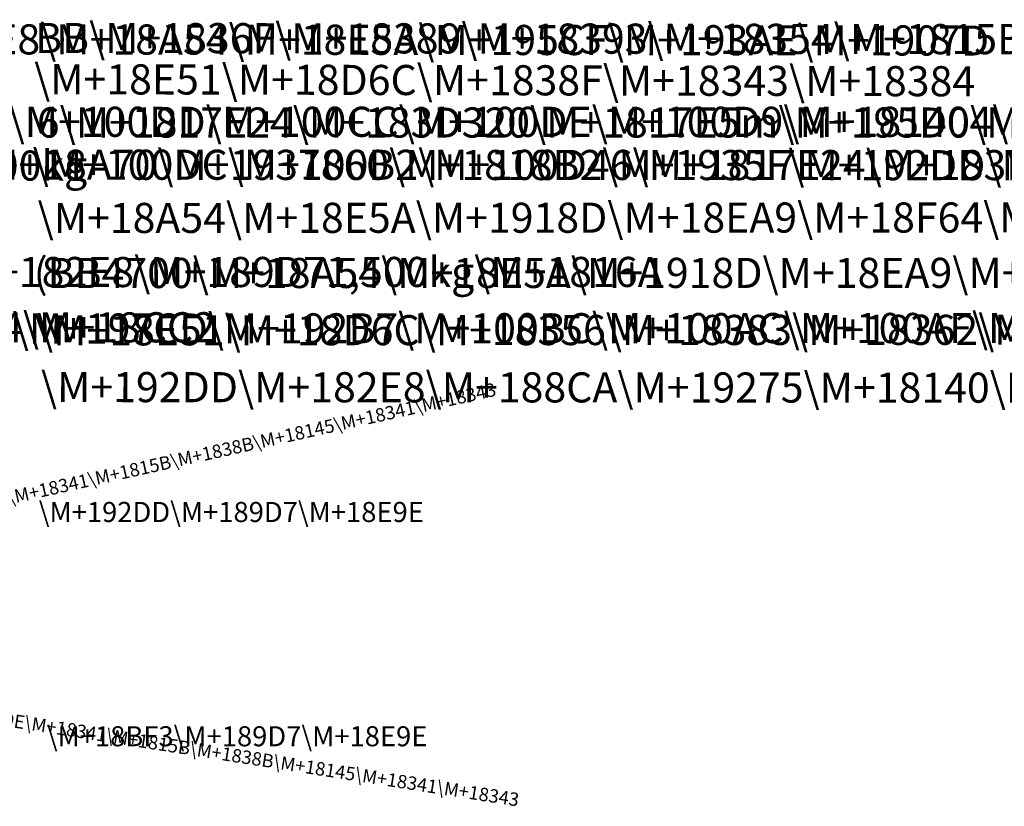
# Model space of a CAD drawing. Units: inches. Extents: x 26999 to 170407, y -6682 to 713.
# Drawn here: x 71019 to 78379, y -6420 to -539 of the extents above; entities that cross this region are included whole.
import ezdxf

# ---------------------------------------------------------------- set-up
doc = ezdxf.new("R2010")
doc.units = ezdxf.units.IN
doc.header["$LTSCALE"] = 7.5
doc.linetypes.add('DOT', pattern=[8, 6, -2])
for name, color, linetype in [('2', 5, 'Continuous'), ('3', 1, 'Continuous'), ('4', 7, 'Continuous')]:
    doc.layers.add(name, color=color, linetype=linetype)
doc.styles.get("Standard").update_dxf_attribs({"font": 'txt', "bigfont": 'bigfont'})

# ---------------------------------------------------------------- blocks, each defined once
blk = doc.blocks.new('*G30')
at = {"layer": '3', "color": 1, "linetype": 'Continuous', "lineweight": 9}
blk.add_text('\\M+1938C\\M+18B9E\\M+18341\\M+1815B\\M+1838B\\M+18145\\M+18341\\M+18343', height=100, rotation=-8.9, dxfattribs=at).set_placement((69797.4, -5647.3))
blk = doc.blocks.new('*G83')
at = {"layer": '2', "color": 5, "linetype": 'Continuous', "lineweight": 9}
blk.add_text('\\M+1938C\\M+18B9E\\M+18341\\M+1815B\\M+1838B\\M+18145\\M+18341\\M+18343', height=100, rotation=12.59, dxfattribs=at).set_placement((69702.5, -4440.3))

msp = doc.modelspace()

# ---------------------------------------------------------------- block references
for name in ['*G83', '*G30']:
    msp.add_blockref(name, (0, 0))

# ---------------------------------------------------------------- texts
at = {"layer": '2', "color": 5, "linetype": 'DOT', "lineweight": 9}
msp.add_text('\\M+192DD\\M+189D7\\M+18E9E', height=150, dxfattribs=at).set_placement((71161.383, -4294.596))
at = {"layer": '3', "color": 1, "linetype": 'DOT', "lineweight": 9}
msp.add_text('\\M+18BF3\\M+189D7\\M+18E9E', height=150, dxfattribs=at).set_placement((71221.615, -5971.384))
at = {"layer": '4', "color": 7, "linetype": 'Continuous', "lineweight": 9}
for s, rotation, p in [('BB\\M+1836F\\M+18389\\M+18393\\M+18354\\M+1815B4700\\M+18140 1.5t\\M+192DD\\M+182E8\\M+18A54\\M+18E5A\\M+195CF\\M+193AE\\M+1907D', -0.0730078, (58220.387, -781.991)), ('BB\\M+1836F\\M+18389\\M+18393\\M+18354\\M+1815B4700\\M+18140 2.0t\\M+192DD\\M+182E8\\M+18A54\\M+18E5A\\M+195CF\\M+193AE\\M+1907D', -0.0730078, (71134.545, -787.59)), ('\\M+18E51\\M+18D6C\\M+1838F\\M+18343\\M+18384', -0.1326665, (71126.596, -1095.861)), ('6\\M+1817E24\\M+183D320\\M+1817E5m\\M+195D0\\M+100B1\\M+100B2\\M+195D0\\M+100BC\\M+100DD\\M+100CC\\M+100DE\\M+100D9\\M+181404\\M+1967B', -0.0006391, (58232.963, -1414.583)), ('6\\M+1817E24\\M+183D320\\M+1817E5m\\M+195D0\\M+100B1\\M+100B2\\M+195D0\\M+100BC\\M+100DD\\M+100CC\\M+100DE\\M+100D9\\M+181404\\M+1967B', -0.0006391, (71147.121, -1420.183)), ('\\M+100DC\\M+100B2\\M+100D46\\M+1817E24\\M+183D318\\M+18140=\\M+192DD\\M+182E8\\M+18A70\\M+1937860\\M+1818B2\\M+1935F\\M+192DD\\M+188C0\\M+19153\\M+189D7\\M+18F644,300kg', -0.0276028, (44746.054, -1729.56)), ('\\M+100DC\\M+100B2\\M+100D46\\M+1817E24\\M+183D320\\M+18140=\\M+192DD\\M+182E8\\M+18A70\\M+1937860\\M+1818B2\\M+1935F\\M+192DD\\M+188C0\\M+19153\\M+189D7\\M+18F645,400kg', -0.0276028, (58202.115, -1729.56)), ('\\M+100DC\\M+100B2\\M+100D46\\M+1817E24\\M+183D320\\M+18140=\\M+192DD\\M+182E8\\M+18A70\\M+1937860\\M+1818B2\\M+1935F\\M+192DD\\M+188C0\\M+19153\\M+189D7\\M+18F645,400kg', -0.0276028, (71116.273, -1735.16)), ('\\M+18A54\\M+18E5A\\M+1918D\\M+18EA9\\M+18F64\\M+181404.000ton', 0.032813, (71153.027, -2134.035)), ('(BB4700\\M+18A54\\M+18E5A\\M+1918D\\M+18EA9\\M+18F642,000kg\\M+1817B\\M+192DD\\M+182E8\\M+189D71,500kg\\M+1816A', 0.008154, (58210.233, -2539.732)), ('(BB4700\\M+18A54\\M+18E5A\\M+1918D\\M+18EA9\\M+18F642,000kg\\M+1817B\\M+192DD\\M+182E8\\M+189D72,000kg\\M+1816A', 0.008154, (71124.391, -2545.332)), ('\\M+18E51\\M+18D6C\\M+18356\\M+18383\\M+18362\\M+1834E\\M+1838B\\M+18140\\M+18BAD\\M+197CD\\M+192B7\\M+100BC\\M+100AC\\M+100AF\\M+100B8\\M+100D9\\M+181402.5t\\M+1817E4\\M+18CC2', 0.0365941, (44778.298, -2968.751)), ('\\M+18E51\\M+18D6C\\M+18356\\M+18383\\M+18362\\M+1834E\\M+1838B\\M+18140\\M+18BAD\\M+197CD\\M+192B7\\M+100BC\\M+100AC\\M+100AF\\M+100B8\\M+100D9\\M+181402.5t\\M+1817E4\\M+18CC2', 0.0365941, (58234.359, -2968.751)), ('\\M+18E51\\M+18D6C\\M+18356\\M+18383\\M+18362\\M+1834E\\M+1838B\\M+18140\\M+18BAD\\M+197CD\\M+192B7\\M+100BC\\M+100AC\\M+100AF\\M+100B8\\M+100D9\\M+181402.5t\\M+1817E4\\M+18CC2', 0.0365941, (71148.517, -2974.351)), ('\\M+192DD\\M+182E8\\M+188CA\\M+19275\\M+18140\\M+18744', -0.0356993, (71177.742, -3398.108))]:
    msp.add_text(s, height=225, rotation=rotation, dxfattribs=at).set_placement(p)

doc.saveas('drawing.dxf')
